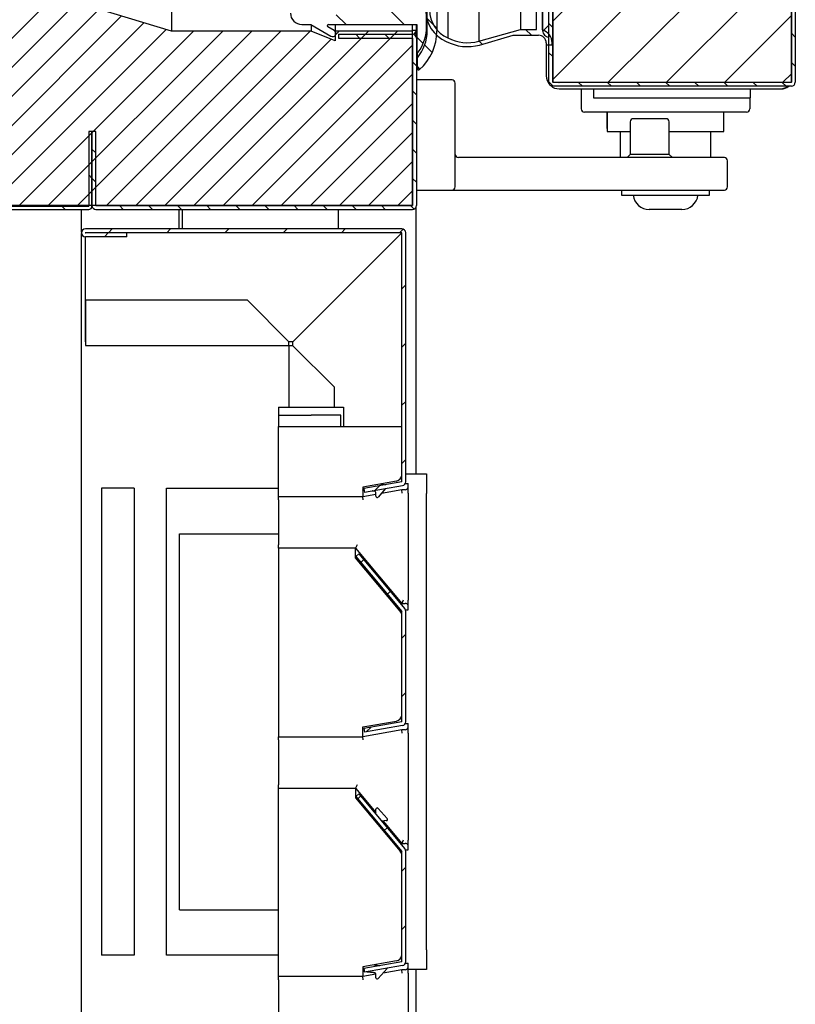
# Model space of a CAD drawing. Units: millimetres. Extents: x 0 to 4294, y -346 to 305.
# Drawn here: x 2801 to 2807, y -223 to -216 of the extents above; entities that cross this region are included whole.
import ezdxf

# ---------------------------------------------------------------- set-up
doc = ezdxf.new("R2010")
doc.units = ezdxf.units.MM
doc.layers.add('__SERINF01_OFICT', color=7, linetype='Continuous')
pattern_1 = [(135, (2470.2798, -143.7193), (-0.2245064, -0.2245064), [])]
pattern_2 = [(135, (2470.2798, -143.71931), (-0.1122532, -0.1122532), [])]
pattern_3 = [(45, (2470.2798, -143.71931), (-0.1122532, 0.1122532), [])]
pattern_4 = [(45, (2470.2798, -143.7193), (-0.2245064, 0.2245064), [])]

msp = doc.modelspace()

# ---------------------------------------------------------------- hatches: boundary and pattern name
at = {"layer": '__SERINF01_OFICT', "linetype": 'Continuous'}
h = msp.add_hatch(dxfattribs=at)
h.set_pattern_fill('LINE', scale=0.05, angle=45, style=0)
h.set_pattern_definition(pattern_3)
edge = h.paths.add_edge_path()
edge.add_arc((2774.1875, -191.2641), 0.01, 270, 360, ccw=False)
edge.add_line((2774.1875, -191.2741), (2773.7225, -191.2741))
edge.add_arc((2773.7225, -191.2641), 0.01, 180, 270, ccw=False)
edge.add_line((2773.7125, -191.2641), (2773.7125, -190.3287))
edge.add_arc((2773.7025, -190.3287), 0.01, 0, 70.37939)
edge.add_arc((2773.9577, -189.6128), 0.75, 228.76464, 250.37939, ccw=False)
edge.add_arc((2773.4568, -190.1843), 0.01, 48.76464, 180)
edge.add_line((2773.4468, -190.1843), (2773.4468, -190.4908))
edge.add_arc((2773.4368, -190.4908), 0.01, 323.15082, 360, ccw=False)
edge.add_line((2773.4448, -190.4968), (2773.4107, -190.5422))
edge.add_arc((2773.4187, -190.5482), 0.01, 143.15082, 195)
edge.add_line((2773.4091, -190.5508), (2773.4372, -190.6556))
edge.add_arc((2773.4613, -190.6491), 0.025, 195, 270)
edge.add_line((2773.4613, -190.6741), (2773.5513, -190.6741))
edge.add_arc((2773.5513, -190.6841), 0.01, 0, 90, ccw=False)
edge.add_line((2773.5613, -190.6841), (2773.5613, -190.7141))
edge.add_arc((2773.5513, -190.7141), 0.01, 270, 360, ccw=False)
edge.add_line((2773.5513, -190.7241), (2773.4613, -190.7241))
edge.add_arc((2773.4613, -190.6491), 0.075, 195, 270, ccw=False)
edge.add_line((2773.3889, -190.6685), (2773.3368, -190.4741))
edge.add_line((2773.3368, -190.4741), (2773.3868, -190.4741))
edge.add_line((2773.3868, -190.4741), (2773.3868, -190.1293))
edge.add_line((2773.3868, -190.1293), (2771.782, -190.1293))
edge.add_line((2771.782, -190.1293), (2771.782, -217.0698))
edge.add_line((2771.782, -217.0698), (2803.622, -217.0698))
edge.add_line((2803.622, -217.0698), (2803.622, -215.7248))
edge.add_line((2803.622, -215.7248), (2803.0284, -215.7248))
edge.add_line((2803.0284, -215.7248), (2803.0284, -215.7998))
edge.add_line((2803.0284, -215.7998), (2802.8418, -215.7248))
edge.add_line((2802.8418, -215.7248), (2801.7662, -215.7248))
edge.add_line((2801.7662, -215.7248), (2801.2125, -215.5582))
edge.add_line((2801.2125, -215.5582), (2801.2125, -214.6898))
edge.add_line((2801.2125, -214.6898), (2801.5625, -214.6898))
edge.add_line((2801.5625, -214.6898), (2801.5625, -214.7498))
edge.add_line((2801.5625, -214.7498), (2801.2825, -214.7498))
edge.add_line((2801.2825, -214.7498), (2801.2825, -215.5098))
edge.add_line((2801.2825, -215.5098), (2801.7656, -215.5098))
edge.add_line((2801.7656, -215.5098), (2801.7656, -214.0131))
edge.add_line((2801.7656, -214.0131), (2801.5732, -213.9245))
edge.add_line((2801.5732, -213.9245), (2801.1447, -214.0952))
edge.add_arc((2801.1336, -214.0673), 0.03, 111.72643, 291.72643, ccw=False)
edge.add_line((2801.1225, -214.0395), (2801.5344, -213.8753))
edge.add_line((2801.5344, -213.8753), (2799.9084, -213.8753))
edge.add_line((2799.9084, -213.8753), (2799.9084, -214.2003))
edge.add_arc((2799.3834, -214.2003), 0.525, 270, 360, ccw=False)
edge.add_line((2799.3834, -214.7253), (2775.1334, -214.7253))
edge.add_arc((2775.1334, -214.2003), 0.525, 180, 270, ccw=False)
edge.add_line((2774.6084, -214.2003), (2774.6084, -190.5351))
edge.add_line((2774.6084, -190.5351), (2774.6075, -190.5351))
edge.add_line((2774.6075, -190.5351), (2774.6075, -190.8924))
edge.add_arc((2774.5975, -190.8924), 0.01, 330, 360, ccw=False)
edge.add_line((2774.6062, -190.8974), (2774.537, -191.0172))
edge.add_arc((2774.5073, -191.0087), 0.0309, 135.96376, 344.03624, ccw=False)
edge.add_line((2774.4851, -190.9872), (2774.5359, -190.8991))
edge.add_arc((2774.5273, -190.8941), 0.01, 330, 450)
edge.add_line((2774.5273, -190.8841), (2773.7825, -190.8841))
edge.add_arc((2773.7825, -190.8941), 0.01, 90, 180)
edge.add_line((2773.7725, -190.8941), (2773.7725, -191.2041))
edge.add_arc((2773.7825, -191.2041), 0.01, 180, 270)
edge.add_line((2773.7825, -191.2141), (2774.1875, -191.2141))
edge.add_arc((2774.1875, -191.2241), 0.01, 0, 90, ccw=False)
edge.add_line((2774.1975, -191.2241), (2774.1975, -191.2641))
h = msp.add_hatch(dxfattribs=at)
h.set_pattern_fill('LINE', scale=0.05, angle=135, style=0)
h.set_pattern_definition(pattern_2)
edge = h.paths.add_edge_path()
edge.add_line((2804.7062, -191.8998), (2805.0257, -191.8998))
edge.add_line((2805.0257, -191.8998), (2805.0257, -191.8698))
edge.add_line((2805.0257, -191.8698), (2804.7062, -191.8698))
edge.add_arc((2804.7062, -191.8693), 0.0005, 180, 270, ccw=False)
edge.add_line((2804.7057, -191.8693), (2804.7057, -191.0798))
edge.add_arc((2804.7062, -191.0798), 0.0005, 90, 180, ccw=False)
edge.add_line((2804.7062, -191.0793), (2806.5457, -191.0793))
edge.add_arc((2806.5457, -191.0798), 0.0005, 0, 90, ccw=False)
edge.add_line((2806.5462, -191.0798), (2806.5462, -216.1198))
edge.add_arc((2806.5457, -216.1198), 0.0005, 270, 360, ccw=False)
edge.add_line((2806.5457, -216.1203), (2804.7062, -216.1203))
edge.add_arc((2804.7062, -216.1198), 0.0005, 180, 270, ccw=False)
edge.add_line((2804.7057, -216.1198), (2804.7057, -215.3303))
edge.add_arc((2804.7062, -215.3303), 0.0005, 90, 180, ccw=False)
edge.add_line((2804.7062, -215.3298), (2805.0257, -215.3298))
edge.add_line((2805.0257, -215.3298), (2805.0257, -215.2998))
edge.add_line((2805.0257, -215.2998), (2804.7062, -215.2998))
edge.add_arc((2804.7062, -215.3303), 0.0305, 90, 180)
edge.add_line((2804.6757, -215.3303), (2804.6757, -216.1198))
edge.add_arc((2804.7062, -216.1198), 0.0305, 180, 270)
edge.add_line((2804.7062, -216.1503), (2806.5457, -216.1503))
edge.add_arc((2806.5457, -216.1198), 0.0305, 270, 360)
edge.add_line((2806.5762, -216.1198), (2806.5762, -191.0798))
edge.add_arc((2806.5457, -191.0798), 0.0305, 0, 90)
edge.add_line((2806.5457, -191.0493), (2804.7062, -191.0493))
edge.add_arc((2804.7062, -191.0798), 0.0305, 90, 180)
edge.add_line((2804.6757, -191.0798), (2804.6757, -191.8693))
edge.add_arc((2804.7062, -191.8693), 0.0305, 180, 270)
h = msp.add_hatch(dxfattribs=at)
h.set_pattern_fill('LINE', scale=0.1, angle=45, style=0)
h.set_pattern_definition(pattern_4)
h.paths.add_polyline_path([(2804.7067, -191.0798), (2804.7067, -216.1198), (2806.5462, -216.1198), (2806.5462, -191.0798)])
h = msp.add_hatch(dxfattribs=at)
h.set_pattern_fill('LINE', scale=0.1, angle=135, style=0)
h.set_pattern_definition(pattern_1)
edge = h.paths.add_edge_path()
edge.add_arc((2801.8684, -213.7736), 0.01, 180, 270, ccw=False)
edge.add_line((2801.8584, -213.7736), (2801.8584, -213.7186))
edge.add_line((2801.8584, -213.7186), (2801.372, -213.7186))
edge.add_arc((2801.393, -213.8932), 0.1758, 96.84623, 144.77586)
edge.add_arc((2801.2534, -213.7946), 0.005, 144.77586, 270)
edge.add_line((2801.2534, -213.7996), (2801.7834, -213.7996))
edge.add_line((2801.7834, -213.7996), (2801.7834, -213.8849))
edge.add_arc((2801.7734, -213.8849), 0.01, 248.40405, 360, ccw=False)
edge.add_line((2801.7698, -213.8942), (2801.5968, -213.8145))
edge.add_arc((2801.5825, -213.8564), 0.0443, 71.09613, 98.74558)
edge.add_line((2801.5758, -213.8127), (2801.1325, -213.9893))
edge.add_arc((2801.1436, -214.0172), 0.03, 111.72643, 291.72643)
edge.add_line((2801.1547, -214.045), (2801.5792, -213.8759))
edge.add_arc((2801.5829, -213.8852), 0.01, 65.25739, 111.72643, ccw=False)
edge.add_line((2801.5871, -213.8761), (2801.7776, -213.9639))
edge.add_arc((2801.7734, -213.973), 0.01, 0, 65.25739, ccw=False)
edge.add_line((2801.7834, -213.973), (2801.7834, -215.3522))
edge.add_arc((2801.8709, -215.3522), 0.0875, 180, 270)
edge.add_line((2801.8709, -215.4397), (2802.3459, -215.4397))
edge.add_arc((2802.3459, -215.3522), 0.0875, 270, 360)
edge.add_line((2802.4334, -215.3522), (2802.4334, -214.9843))
edge.add_line((2802.4334, -214.9843), (2802.6732, -214.9843))
edge.add_arc((2802.6732, -214.9943), 0.01, 0, 90, ccw=False)
edge.add_line((2802.6832, -214.9943), (2802.6832, -215.5871))
edge.add_arc((2802.7707, -215.5871), 0.0875, 180, 270)
edge.add_line((2802.7707, -215.6746), (2802.8397, -215.6746))
edge.add_line((2802.8397, -215.6746), (2802.9959, -215.7648))
edge.add_arc((2803.0084, -215.7432), 0.025, 240, 420)
edge.add_line((2803.0209, -215.7215), (2802.972, -215.6933))
edge.add_arc((2802.977, -215.6846), 0.01, 90, 240, ccw=False)
edge.add_line((2802.977, -215.6746), (2803.6584, -215.6746))
edge.add_line((2803.6584, -215.6746), (2803.6584, -215.8855))
edge.add_arc((2803.6634, -215.8855), 0.005, 180, 323.70405)
edge.add_arc((2803.3934, -215.6872), 0.34, 323.70405, 360)
edge.add_line((2803.7334, -215.6872), (2803.7334, -215.5748))
edge.add_line((2803.7334, -215.5748), (2803.69, -215.5496))
edge.add_line((2803.69, -215.5496), (2803.6684, -215.5496))
edge.add_arc((2803.6684, -215.5596), 0.01, 90, 180)
edge.add_line((2803.6584, -215.5596), (2803.6584, -215.5996))
edge.add_line((2803.6584, -215.5996), (2803.5184, -215.5996))
edge.add_arc((2803.5184, -215.5896), 0.01, 180, 270, ccw=False)
edge.add_line((2803.5084, -215.5896), (2803.5084, -215.1696))
edge.add_arc((2803.5184, -215.1696), 0.01, 90, 180, ccw=False)
edge.add_line((2803.5184, -215.1596), (2803.6984, -215.1596))
edge.add_arc((2803.6984, -215.1496), 0.01, 270, 360)
edge.add_line((2803.7084, -215.1496), (2803.7084, -215.1096))
edge.add_line((2803.7084, -215.1096), (2803.6787, -215.0846))
edge.add_line((2803.6787, -215.0846), (2803.6584, -215.0846))
edge.add_line((2803.6584, -215.0846), (2803.6584, -215.1096))
edge.add_line((2803.6584, -215.1096), (2803.5184, -215.1096))
edge.add_arc((2803.5184, -215.0996), 0.01, 180, 270, ccw=False)
edge.add_line((2803.5084, -215.0996), (2803.5084, -214.9196))
edge.add_arc((2803.5184, -214.9196), 0.01, 90, 180, ccw=False)
edge.add_line((2803.5184, -214.9096), (2803.6584, -214.9096))
edge.add_line((2803.6584, -214.9096), (2803.6584, -214.9346))
edge.add_line((2803.6584, -214.9346), (2803.6787, -214.9346))
edge.add_line((2803.6787, -214.9346), (2803.7084, -214.9096))
edge.add_line((2803.7084, -214.9096), (2803.7084, -214.8696))
edge.add_arc((2803.6984, -214.8696), 0.01, 0, 90)
edge.add_line((2803.6984, -214.8596), (2803.5184, -214.8596))
edge.add_arc((2803.5184, -214.8496), 0.01, 180, 270, ccw=False)
edge.add_line((2803.5084, -214.8496), (2803.5084, -213.7936))
edge.add_line((2803.5084, -213.7936), (2803.6584, -213.7936))
edge.add_line((2803.6584, -213.7936), (2803.6584, -213.8336))
edge.add_arc((2803.6684, -213.8336), 0.01, 180, 270)
edge.add_line((2803.6684, -213.8436), (2803.6901, -213.8436))
edge.add_line((2803.6901, -213.8436), (2803.7334, -213.8186))
edge.add_line((2803.7334, -213.8186), (2803.7334, -213.7286))
edge.add_arc((2803.7234, -213.7286), 0.01, 0, 90)
edge.add_line((2803.7234, -213.7186), (2803.4334, -213.7186))
edge.add_line((2803.4334, -213.7186), (2803.4334, -213.7736))
edge.add_arc((2803.4234, -213.7736), 0.01, 270, 360, ccw=False)
edge.add_line((2803.4234, -213.7836), (2803.3434, -213.7836))
edge.add_arc((2803.3434, -213.7936), 0.01, 90, 180)
edge.add_line((2803.3334, -213.7936), (2803.3334, -213.8486))
edge.add_arc((2803.3434, -213.8486), 0.01, 180, 270)
edge.add_line((2803.3434, -213.8586), (2803.4234, -213.8586))
edge.add_arc((2803.4234, -213.8686), 0.01, 0, 90, ccw=False)
edge.add_line((2803.4334, -213.8686), (2803.4334, -214.0646))
edge.add_arc((2803.4234, -214.0646), 0.01, 270, 360, ccw=False)
edge.add_line((2803.4234, -214.0746), (2802.4434, -214.0746))
edge.add_arc((2802.4434, -214.1596), 0.085, 90, 180)
edge.add_line((2802.3584, -214.1596), (2802.3584, -214.5297))
edge.add_arc((2802.3484, -214.5297), 0.01, 270, 360, ccw=False)
edge.add_line((2802.3484, -214.5397), (2801.8684, -214.5397))
edge.add_arc((2801.8684, -214.5297), 0.01, 180, 270, ccw=False)
edge.add_line((2801.8584, -214.5297), (2801.8584, -213.8686))
edge.add_arc((2801.8684, -213.8686), 0.01, 90, 180, ccw=False)
edge.add_line((2801.8684, -213.8586), (2801.9484, -213.8586))
edge.add_arc((2801.9484, -213.8486), 0.01, 270, 360)
edge.add_line((2801.9584, -213.8486), (2801.9584, -213.7936))
edge.add_arc((2801.9484, -213.7936), 0.01, 0, 90)
edge.add_line((2801.9484, -213.7836), (2801.8684, -213.7836))
edge = h.paths.add_edge_path()
edge.add_arc((2803.4234, -215.5896), 0.01, 270, 360)
edge.add_line((2803.4334, -215.5896), (2803.4334, -214.1596))
edge.add_arc((2803.4234, -214.1596), 0.01, 0, 90)
edge.add_line((2803.4234, -214.1496), (2802.7682, -214.1496))
edge.add_arc((2802.7682, -214.1596), 0.01, 90, 180)
edge.add_line((2802.7582, -214.1596), (2802.7582, -215.5896))
edge.add_arc((2802.7682, -215.5896), 0.01, 180, 270)
edge.add_line((2802.7682, -215.5996), (2803.4234, -215.5996))
edge = h.paths.add_edge_path()
edge.add_arc((2801.8684, -214.6247), 0.01, 90, 180)
edge.add_line((2801.8584, -214.6247), (2801.8584, -215.3547))
edge.add_arc((2801.8684, -215.3547), 0.01, 180, 270)
edge.add_line((2801.8684, -215.3647), (2802.3484, -215.3647))
edge.add_arc((2802.3484, -215.3547), 0.01, 270, 360)
edge.add_line((2802.3584, -215.3547), (2802.3584, -214.6247))
edge.add_arc((2802.3484, -214.6247), 0.01, 0, 90)
edge.add_line((2802.3484, -214.6147), (2801.8684, -214.6147))
edge = h.paths.add_edge_path()
edge.add_arc((2802.4434, -214.1596), 0.01, 90, 180)
edge.add_line((2802.4334, -214.1596), (2802.4334, -214.5297))
edge.add_arc((2802.3484, -214.5297), 0.085, 314.90087, 360, ccw=False)
edge.add_line((2802.4084, -214.59), (2802.4084, -214.8993))
edge.add_arc((2802.4184, -214.8993), 0.01, 180, 270)
edge.add_line((2802.4184, -214.9093), (2802.6982, -214.9093))
edge.add_arc((2802.6982, -214.8993), 0.01, 270, 360)
edge.add_line((2802.7082, -214.8993), (2802.7082, -214.1596))
edge.add_arc((2802.6982, -214.1596), 0.01, 0, 90)
edge.add_line((2802.6982, -214.1496), (2802.4434, -214.1496))
h = msp.add_hatch(dxfattribs=at)
h.set_pattern_fill('LINE', scale=0.05, angle=135, style=0)
h.set_pattern_definition(pattern_2)
edge = h.paths.add_edge_path()
edge.add_arc((2803.6725, -216.0147), 0.01, 180, 311.81031)
edge.add_arc((2803.4125, -215.724), 0.4, 311.81031, 360)
edge.add_line((2803.8125, -215.724), (2803.8125, -213.7297))
edge.add_line((2803.8125, -213.7297), (2803.7375, -213.7297))
edge.add_line((2803.7375, -213.7297), (2803.7375, -213.8447))
edge.add_arc((2803.7275, -213.8447), 0.01, 270, 360, ccw=False)
edge.add_line((2803.7275, -213.8547), (2803.6741, -213.8547))
edge.add_arc((2803.6741, -213.8447), 0.01, 210, 270, ccw=False)
edge.add_line((2803.6654, -213.8497), (2803.647, -213.8178))
edge.add_arc((2803.6383, -213.8228), 0.01, 30, 120)
edge.add_line((2803.6333, -213.8142), (2803.54, -213.868))
edge.add_arc((2803.5525, -213.8897), 0.025, 120, 270)
edge.add_line((2803.5525, -213.9147), (2803.7125, -213.9147))
edge.add_line((2803.7125, -213.9147), (2803.7125, -215.4955))
edge.add_line((2803.7125, -215.4955), (2803.5525, -215.4955))
edge.add_arc((2803.5525, -215.5205), 0.025, 90, 240)
edge.add_line((2803.54, -215.5421), (2803.6333, -215.596))
edge.add_arc((2803.6383, -215.5874), 0.01, 240, 330)
edge.add_line((2803.647, -215.5924), (2803.6654, -215.5605))
edge.add_arc((2803.6741, -215.5655), 0.01, 90, 150, ccw=False)
edge.add_line((2803.6741, -215.5555), (2803.7275, -215.5555))
edge.add_arc((2803.7275, -215.5655), 0.01, 0, 90, ccw=False)
edge.add_line((2803.7375, -215.5655), (2803.7375, -215.724))
edge.add_arc((2803.4127, -215.724), 0.3248, 320.27209, 360, ccw=False)
edge.add_line((2803.6625, -215.9316), (2803.6625, -216.0147))
h = msp.add_hatch(dxfattribs=at)
h.set_pattern_fill('LINE', scale=0.1, angle=135, style=0)
h.set_pattern_definition(pattern_1)
edge = h.paths.add_edge_path()
edge.add_arc((2803.9897, -214.5624), 0.264, 113.50861, 180)
edge.add_line((2803.7257, -214.5624), (2803.7257, -215.5624))
edge.add_arc((2803.9897, -215.5624), 0.264, 180, 246.49139)
edge.add_arc((2804.05, -215.4842), 0.3606, 242.64819, 284.7049)
edge.add_line((2804.1416, -215.833), (2804.4007, -215.7566))
edge.add_line((2804.4007, -215.7566), (2804.5957, -215.7566))
edge.add_arc((2804.5957, -215.8166), 0.06, 0, 90, ccw=False)
edge.add_line((2804.6557, -215.8166), (2804.6557, -215.8316))
edge.add_line((2804.6557, -215.8316), (2804.7007, -215.8316))
edge.add_line((2804.7007, -215.8316), (2804.7007, -215.8166))
edge.add_arc((2804.5957, -215.8166), 0.105, 359.99921, 433.39845)
edge.add_line((2804.6257, -215.716), (2804.6257, -215.1499))
edge.add_line((2804.6257, -215.1499), (2804.7407, -215.1499))
edge.add_line((2804.7407, -215.1499), (2804.7464, -215.1762))
edge.add_arc((2804.7757, -215.1699), 0.03, 192.16397, 332.41924)
edge.add_line((2804.8023, -215.1838), (2804.8657, -215.0624))
edge.add_line((2804.8657, -215.0624), (2804.8023, -214.941))
edge.add_arc((2804.7757, -214.9549), 0.03, 27.58076, 167.83603)
edge.add_line((2804.7464, -214.9486), (2804.7407, -214.9749))
edge.add_line((2804.7407, -214.9749), (2804.6257, -214.9749))
edge.add_line((2804.6257, -214.9749), (2804.6257, -214.3681))
edge.add_line((2804.6257, -214.3681), (2804.4007, -214.3681))
edge.add_line((2804.4007, -214.3681), (2804.1416, -214.2918))
edge.add_arc((2804.05, -214.6406), 0.3606, 75.2951, 117.35181)
h.paths.add_polyline_path([(2803.9557, -215.3624), (2803.9557, -214.7624), (2803.7557, -214.7624), (2803.7557, -215.3624)])
edge = h.paths.add_edge_path()
edge.add_line((2804.5807, -215.7116), (2804.5807, -215.1499))
edge.add_line((2804.5807, -215.1499), (2804.4057, -215.1988))
edge.add_line((2804.4057, -215.1988), (2804.3528, -215.3831))
edge.add_arc((2804.2807, -215.3624), 0.075, 196.01691, 343.98309, ccw=False)
edge.add_line((2804.2086, -215.3831), (2804.1557, -215.1988))
edge.add_line((2804.1557, -215.1988), (2803.9807, -215.1499))
edge.add_line((2803.9807, -215.1499), (2803.9807, -215.3874))
edge.add_line((2803.9807, -215.3874), (2803.7557, -215.3874))
edge.add_line((2803.7557, -215.3874), (2803.7557, -215.5624))
edge.add_arc((2803.9897, -215.5624), 0.234, 180, 246.49139)
edge.add_arc((2804.0501, -215.4833), 0.3314, 242.36196, 284.87306)
edge.add_line((2804.1351, -215.8037), (2804.4578, -215.7116))
edge.add_line((2804.4578, -215.7116), (2804.5807, -215.7116))
edge = h.paths.add_edge_path()
edge.add_line((2804.5807, -214.9749), (2804.5807, -214.4131))
edge.add_line((2804.5807, -214.4131), (2804.4578, -214.4131))
edge.add_line((2804.4578, -214.4131), (2804.1344, -214.3209))
edge.add_arc((2804.05, -214.6414), 0.3314, 75.25076, 117.67452)
edge.add_arc((2803.9897, -214.5624), 0.234, 113.57433, 180)
edge.add_line((2803.7557, -214.5624), (2803.7557, -214.7374))
edge.add_line((2803.7557, -214.7374), (2803.9807, -214.7374))
edge.add_line((2803.9807, -214.7374), (2803.9807, -214.9749))
edge.add_line((2803.9807, -214.9749), (2804.1557, -214.926))
edge.add_line((2804.1557, -214.926), (2804.2086, -214.7417))
edge.add_arc((2804.2807, -214.7624), 0.075, 16.01691, 163.98309, ccw=False)
edge.add_line((2804.3528, -214.7417), (2804.4057, -214.926))
edge.add_line((2804.4057, -214.926), (2804.5807, -214.9749))
edge = h.paths.add_edge_path()
edge.add_line((2804.3857, -214.9471), (2804.3287, -214.7486))
edge.add_arc((2804.2807, -214.7624), 0.05, 16.01691, 163.98309)
edge.add_line((2804.2326, -214.7486), (2804.176, -214.9459))
edge.add_line((2804.176, -214.9459), (2803.9807, -215.0005))
edge.add_line((2803.9807, -215.0005), (2803.9807, -215.1243))
edge.add_line((2803.9807, -215.1243), (2804.1756, -215.1776))
edge.add_line((2804.1756, -215.1776), (2804.2326, -215.3762))
edge.add_arc((2804.2807, -215.3624), 0.05, 196.01691, 343.98309)
edge.add_line((2804.3287, -215.3762), (2804.3857, -215.1776))
edge.add_line((2804.3857, -215.1776), (2804.5807, -215.1243))
edge.add_line((2804.5807, -215.1243), (2804.5807, -215.0005))
edge.add_line((2804.5807, -215.0005), (2804.3857, -214.9471))
h.paths.add_polyline_path([(2804.6257, -215.1149), (2804.7988, -215.1149), (2804.8262, -215.0624), (2804.7988, -215.0099), (2804.6257, -215.0099)])
h = msp.add_hatch(dxfattribs=at)
h.set_pattern_fill('LINE', scale=0.05, angle=45, style=0)
h.set_pattern_definition(pattern_3)
edge = h.paths.add_edge_path()
edge.add_line((2804.6757, -215.7747), (2804.6757, -215.2997))
edge.add_line((2804.6757, -215.2997), (2805.0394, -215.2997))
edge.add_line((2805.0394, -215.2997), (2805.0394, -215.3317))
edge.add_arc((2805.0523, -215.3059), 0.0289, 243.44242, 398.41356)
edge.add_arc((2805.0102, -215.4157), 0.1432, 63.15543, 83.80602)
edge.add_line((2805.0257, -215.2734), (2805.0257, -214.7997))
edge.add_line((2805.0257, -214.7997), (2804.8007, -214.7997))
edge.add_line((2804.8007, -214.7997), (2804.8007, -214.3622))
edge.add_line((2804.8007, -214.3622), (2805.1632, -214.3622))
edge.add_line((2805.1632, -214.3622), (2805.1632, -214.5747))
edge.add_line((2805.1632, -214.5747), (2805.2257, -214.5747))
edge.add_line((2805.2257, -214.5747), (2805.2257, -214.2997))
edge.add_line((2805.2257, -214.2997), (2804.7382, -214.2997))
edge.add_line((2804.7382, -214.2997), (2804.7382, -214.7997))
edge.add_line((2804.7382, -214.7997), (2804.6757, -214.7997))
edge.add_line((2804.6757, -214.7997), (2804.6757, -214.4997))
edge.add_line((2804.6757, -214.4997), (2804.6257, -214.4997))
edge.add_line((2804.6257, -214.4997), (2804.6257, -214.8966))
edge.add_arc((2804.6889, -214.8872), 0.0639, 188.41729, 258.04161)
edge.add_line((2804.6757, -214.9497), (2804.6757, -214.8747))
edge.add_line((2804.6757, -214.8747), (2804.9507, -214.8747))
edge.add_line((2804.9507, -214.8747), (2804.9507, -215.2247))
edge.add_line((2804.9507, -215.2247), (2804.6757, -215.2247))
edge.add_line((2804.6757, -215.2247), (2804.6757, -215.1747))
edge.add_arc((2804.6889, -215.2373), 0.0639, 101.95839, 171.58271)
edge.add_line((2804.6257, -215.2279), (2804.6257, -215.7216))
edge.add_arc((2804.6889, -215.7122), 0.0639, 188.41729, 258.04161)
h = msp.add_hatch(dxfattribs=at)
h.set_pattern_fill('LINE', scale=0.05, angle=135, style=0)
h.set_pattern_definition(pattern_2)
edge = h.paths.add_edge_path()
edge.add_line((2803.6235, -215.7498), (2803.054, -215.7498))
edge.add_line((2803.054, -215.7498), (2803.054, -215.7798))
edge.add_line((2803.054, -215.7798), (2803.6235, -215.7798))
edge.add_arc((2803.6235, -215.7803), 0.0005, 0, 90, ccw=False)
edge.add_line((2803.624, -215.7803), (2803.624, -217.0698))
edge.add_arc((2803.6235, -217.0698), 0.0005, 270, 360, ccw=False)
edge.add_line((2803.6235, -217.0703), (2801.1835, -217.0703))
edge.add_arc((2801.1835, -217.0698), 0.0005, 180, 270, ccw=False)
edge.add_line((2801.183, -217.0698), (2801.183, -216.5003))
edge.add_line((2801.183, -216.5003), (2801.153, -216.5003))
edge.add_line((2801.153, -216.5003), (2801.153, -217.0698))
edge.add_arc((2801.1835, -217.0698), 0.0305, 180, 270)
edge.add_line((2801.1835, -217.1003), (2803.6235, -217.1003))
edge.add_arc((2803.6235, -217.0698), 0.0305, 270, 360)
edge.add_line((2803.654, -217.0698), (2803.654, -215.7803))
edge.add_arc((2803.6235, -215.7803), 0.0305, 0, 90)
h = msp.add_hatch(dxfattribs=at)
h.set_pattern_fill('LINE', scale=0.1, angle=135, style=0)
h.set_pattern_definition(pattern_1)
edge = h.paths.add_edge_path()
edge.add_line((2801.153, -217.0748), (2801.153, -216.5003))
edge.add_line((2801.153, -216.5003), (2801.128, -216.5003))
edge.add_line((2801.128, -216.5003), (2801.128, -217.0748))
edge.add_arc((2801.1275, -217.0748), 0.0005, 270, 360, ccw=False)
edge.add_line((2801.1275, -217.0753), (2773.7775, -217.0753))
edge.add_arc((2773.7775, -217.0748), 0.0005, 180, 270, ccw=False)
edge.add_line((2773.777, -217.0748), (2773.777, -216.5003))
edge.add_line((2773.777, -216.5003), (2773.752, -216.5003))
edge.add_line((2773.752, -216.5003), (2773.752, -217.0748))
edge.add_arc((2773.7775, -217.0748), 0.0255, 180, 270)
edge.add_line((2773.7775, -217.1003), (2801.1275, -217.1003))
edge.add_arc((2801.1275, -217.0748), 0.0255, 270, 360)
h = msp.add_hatch(dxfattribs=at)
h.set_pattern_fill('LINE', scale=0.1, angle=45, style=0)
h.set_pattern_definition(pattern_4)
edge = h.paths.add_edge_path()
edge.add_line((2803.5415, -217.2498), (2801.102, -217.2498))
edge.add_arc((2801.102, -217.2803), 0.0305, 90, 269.99)
edge.add_line((2801.102, -217.3108), (2801.422, -217.3109))
edge.add_line((2801.422, -217.3109), (2801.422, -217.2809))
edge.add_line((2801.422, -217.2809), (2801.102, -217.2808))
edge.add_arc((2801.102, -217.2803), 0.0005, 90, 270, ccw=False)
edge.add_line((2801.102, -217.2798), (2803.5415, -217.2798))
edge.add_arc((2803.5415, -217.2803), 0.0005, 0, 90, ccw=False)
edge.add_line((2803.542, -217.2803), (2803.542, -219.1998))
edge.add_arc((2803.5415, -219.1998), 0.0005, 280, 360, ccw=False)
edge.add_line((2803.5416, -219.2003), (2803.25, -219.2517))
edge.add_line((2803.25, -219.2517), (2803.2552, -219.2813))
edge.add_line((2803.2552, -219.2813), (2803.5468, -219.2299))
edge.add_arc((2803.5415, -219.1998), 0.0305, 280, 360)
edge.add_line((2803.572, -219.1998), (2803.572, -217.2803))
edge.add_arc((2803.5415, -217.2803), 0.0305, 0, 90)
h = msp.add_hatch(dxfattribs=at)
h.set_pattern_fill('LINE', scale=0.1, angle=45, style=0)
h.set_pattern_definition(pattern_4)
edge = h.paths.add_edge_path()
edge.add_line((2803.572, -221.0498), (2803.572, -220.1998))
edge.add_arc((2803.5415, -220.1998), 0.0305, 0, 40)
edge.add_line((2803.5649, -220.1802), (2803.2093, -219.7565))
edge.add_line((2803.2093, -219.7565), (2803.1863, -219.7758))
edge.add_line((2803.1863, -219.7758), (2803.5419, -220.1995))
edge.add_arc((2803.5415, -220.1998), 0.0005, 0, 40, ccw=False)
edge.add_line((2803.542, -220.1998), (2803.542, -221.0498))
edge.add_arc((2803.5415, -221.0498), 0.0005, 280, 360, ccw=False)
edge.add_line((2803.5416, -221.0503), (2803.25, -221.1017))
edge.add_line((2803.25, -221.1017), (2803.2552, -221.1313))
edge.add_line((2803.2552, -221.1313), (2803.5468, -221.0799))
edge.add_arc((2803.5415, -221.0498), 0.0305, 280, 360)
h = msp.add_hatch(dxfattribs=at)
h.set_pattern_fill('LINE', scale=0.1, angle=45, style=0)
h.set_pattern_definition(pattern_4)
edge = h.paths.add_edge_path()
edge.add_line((2803.572, -222.8998), (2803.572, -222.0498))
edge.add_arc((2803.5415, -222.0498), 0.0305, 0, 40)
edge.add_line((2803.5649, -222.0302), (2803.2093, -221.6065))
edge.add_line((2803.2093, -221.6065), (2803.1863, -221.6258))
edge.add_line((2803.1863, -221.6258), (2803.5419, -222.0495))
edge.add_arc((2803.5415, -222.0498), 0.0005, 0, 40, ccw=False)
edge.add_line((2803.542, -222.0498), (2803.542, -222.8998))
edge.add_arc((2803.5415, -222.8998), 0.0005, 280, 360, ccw=False)
edge.add_line((2803.5416, -222.9003), (2803.25, -222.9517))
edge.add_line((2803.25, -222.9517), (2803.2552, -222.9813))
edge.add_line((2803.2552, -222.9813), (2803.5468, -222.9299))
edge.add_arc((2803.5415, -222.8998), 0.0305, 280, 360)

# ---------------------------------------------------------------- linework, layer by layer
at = {"layer": '__SERINF01_OFICT', "color": 7, "linetype": 'Continuous'}
for p, q in [((2804.7067, -191.0798), (2804.7067, -216.1198)), ((2806.5462, -191.0798), (2806.5462, -216.1198)), ((2806.5462, -216.1198), (2806.5462, -191.0798)), ((2806.5762, -191.0798), (2806.5762, -216.1198)), ((2803.8125, -213.7297), (2803.8125, -215.724)), ((2801.7662, -213.9587), (2801.7662, -215.7248)), ((2804.1351, -215.193), (2804.1351, -215.8037)), ((2804.4578, -215.1842), (2804.4578, -215.7116)), ((2804.5807, -215.7116), (2804.5807, -215.1499)), ((2804.6257, -215.716), (2804.6257, -215.1499)), ((2804.6257, -215.2279), (2804.6257, -215.7216)), ((2804.6757, -215.7747), (2804.6757, -215.2997)), ((2804.6757, -216.1198), (2804.6757, -215.3303)), ((2804.7057, -216.1198), (2804.7057, -215.3303)), ((2803.8963, -215.3874), (2803.8963, -215.7769)), ((2801.7662, -215.7248), (2801.2125, -215.5582)), ((2803.7334, -215.6872), (2803.7334, -215.5748)), ((2803.7375, -215.724), (2803.7375, -215.5655)), ((2802.8418, -215.7248), (2801.7662, -215.7248)), ((2802.7707, -215.6746), (2802.8397, -215.6746)), ((2802.8397, -215.6746), (2802.9959, -215.7648)), ((2802.8418, -215.6759), (2802.8418, -215.7248)), ((2803.0284, -215.7998), (2802.8418, -215.7248)), ((2803.0209, -215.7215), (2802.972, -215.6933)), ((2802.977, -215.6746), (2803.6584, -215.6746)), ((2803.0284, -215.6746), (2803.0284, -215.7248)), ((2803.622, -215.7248), (2803.0284, -215.7248)), ((2803.0284, -215.7248), (2803.0284, -215.7998)), ((2803.622, -215.6746), (2803.622, -215.7248)), ((2803.6525, -215.7193), (2803.622, -215.7193)), ((2803.622, -215.7248), (2803.622, -217.0698)), ((2803.6525, -215.6746), (2803.6525, -215.7193)), ((2803.6525, -215.7709), (2803.6525, -215.7193)), ((2803.6584, -215.6746), (2803.6584, -215.8855)), ((2804.1351, -215.8037), (2804.4578, -215.7116)), ((2804.4578, -215.7116), (2804.5807, -215.7116)), ((2803.054, -215.7498), (2803.6235, -215.7498)), ((2803.054, -215.7498), (2803.054, -215.7798)), ((2803.054, -215.7798), (2803.6235, -215.7798)), ((2803.622, -215.7803), (2803.6235, -215.7803)), ((2803.624, -215.7803), (2803.6235, -215.7803)), ((2803.624, -215.7803), (2803.624, -217.0698)), ((2803.654, -215.7803), (2803.654, -217.0698)), ((2804.1416, -215.833), (2804.4007, -215.7566)), ((2804.4007, -215.7566), (2804.5957, -215.7566)), ((2804.6557, -215.8166), (2804.6557, -215.8316)), ((2804.7007, -215.8316), (2804.7007, -215.8166)), ((2803.624, -215.9003), (2803.622, -215.9003)), ((2803.6625, -215.9316), (2803.6625, -215.8904)), ((2804.6557, -215.8316), (2804.6557, -216.0703)), ((2804.6557, -215.8316), (2804.7007, -215.8316)), ((2803.6625, -216.0147), (2803.6625, -215.9316)), ((2803.929, -216.1003), (2803.654, -216.1003)), ((2803.954, -216.3503), (2803.954, -216.1253)), ((2806.5457, -216.1203), (2804.7062, -216.1203)), ((2804.7067, -216.1198), (2806.5462, -216.1198)), ((2805.0057, -216.1198), (2805.0057, -216.1203)), ((2806.5457, -216.1503), (2804.7062, -216.1503)), ((2804.7557, -216.1703), (2806.4557, -216.1703)), ((2804.9257, -216.1703), (2804.9257, -216.3253)), ((2805.0207, -216.1703), (2805.0207, -216.2403)), ((2806.2307, -216.2403), (2806.2307, -216.1703)), ((2805.0207, -216.2403), (2806.2307, -216.2403)), ((2806.2257, -216.2403), (2806.2257, -216.3253)), ((2803.954, -216.7003), (2803.954, -216.3503)), ((2805.0007, -216.3503), (2804.9507, -216.3503)), ((2806.1507, -216.3503), (2805.0007, -216.3503)), ((2805.1257, -216.4753), (2805.1257, -216.3503)), ((2805.1257, -216.3503), (2805.1257, -216.5003)), ((2806.0257, -216.4753), (2806.0257, -216.3503)), ((2806.0257, -216.5003), (2806.0257, -216.3503)), ((2806.2007, -216.3503), (2806.1507, -216.3503)), ((2805.304, -216.4253), (2805.304, -216.6753)), ((2805.579, -216.4003), (2805.329, -216.4003)), ((2805.604, -216.6753), (2805.604, -216.4253)), ((2801.153, -216.5003), (2801.128, -216.5003)), ((2801.128, -216.5003), (2801.128, -217.0748)), ((2801.153, -216.5003), (2801.153, -217.0748)), ((2801.153, -217.0698), (2801.153, -216.5003)), ((2801.183, -216.5003), (2801.153, -216.5003)), ((2801.183, -217.0698), (2801.183, -216.5003)), ((2805.1257, -216.5003), (2805.304, -216.5003)), ((2805.2257, -216.5003), (2805.2257, -216.7003)), ((2805.604, -216.5003), (2806.0257, -216.5003)), ((2805.9257, -216.7003), (2805.9257, -216.5003)), ((2803.954, -216.9253), (2803.954, -216.7003)), ((2804.354, -216.7003), (2803.979, -216.7003)), ((2805.454, -216.7003), (2804.354, -216.7003)), ((2805.304, -216.6753), (2805.279, -216.7003)), ((2805.604, -216.6753), (2805.304, -216.6753)), ((2806.029, -216.7003), (2805.454, -216.7003)), ((2805.629, -216.7003), (2805.604, -216.6753)), ((2806.054, -216.9253), (2806.054, -216.7253)), ((2803.624, -216.9003), (2803.622, -216.9003)), ((2803.654, -216.9503), (2803.929, -216.9503)), ((2803.929, -216.9503), (2804.354, -216.9503)), ((2804.354, -216.9503), (2805.454, -216.9503)), ((2805.2357, -216.9503), (2805.2357, -216.9903)), ((2805.454, -216.9503), (2806.029, -216.9503)), ((2805.9157, -216.9903), (2805.9157, -216.9503)), ((2805.2357, -216.9903), (2805.9157, -216.9903)), ((2803.622, -217.0698), (2771.782, -217.0698)), ((2773.7775, -217.0753), (2801.1275, -217.0753)), ((2773.7775, -217.1003), (2801.1275, -217.1003)), ((2801.072, -217.2748), (2801.072, -217.1003)), ((2801.1275, -217.0698), (2801.1275, -217.0748)), ((2801.1275, -217.0753), (2801.1275, -217.0748)), ((2801.1835, -217.0703), (2803.6235, -217.0703)), ((2801.1835, -217.1003), (2803.6235, -217.1003)), ((2801.8215, -217.0698), (2801.8215, -217.0703)), ((2801.8215, -217.1003), (2801.8215, -217.2493)), ((2801.8515, -217.0703), (2801.8515, -217.0698)), ((2801.8515, -217.2493), (2801.8515, -217.1003)), ((2803.0525, -217.0703), (2803.0525, -217.0698)), ((2803.0525, -217.2498), (2803.0525, -217.1003)), ((2803.6235, -217.0698), (2803.622, -217.0698)), ((2803.6235, -217.0698), (2803.624, -217.0698)), ((2803.6525, -219.1398), (2803.6525, -217.0793)), ((2805.7016, -217.1003), (2805.4498, -217.1003)), ((2803.5415, -217.2498), (2801.102, -217.2498)), ((2801.072, -230.5298), (2801.072, -217.2858)), ((2801.102, -217.2798), (2801.102, -217.2803)), ((2803.5415, -217.2798), (2801.102, -217.2798)), ((2801.102, -217.2808), (2801.102, -217.2803)), ((2801.422, -217.2809), (2801.102, -217.2808)), ((2801.102, -218.1198), (2801.102, -217.3108)), ((2801.422, -217.3109), (2801.102, -217.3108)), ((2801.422, -217.3109), (2801.422, -217.2809)), ((2803.5411, -217.2803), (2802.7016, -218.1198)), ((2802.702, -218.1202), (2803.5415, -217.2807)), ((2803.5415, -217.28), (2803.5415, -217.2798)), ((2803.542, -217.2803), (2803.5418, -217.2803)), ((2803.542, -219.1998), (2803.542, -217.2803)), ((2803.572, -219.1998), (2803.572, -217.2803)), ((2803.0525, -217.7697), (2803.0525, -217.7689)), ((2801.1025, -217.7998), (2801.1025, -217.7998)), ((2802.3511, -217.7998), (2801.1025, -217.7998)), ((2801.1025, -217.7998), (2801.1025, -218.1198)), ((2802.3511, -217.7998), (2801.1025, -217.7998)), ((2802.3511, -217.7998), (2802.3511, -217.7998)), ((2802.6711, -218.1198), (2802.3511, -217.7998)), ((2802.6711, -218.1198), (2802.3511, -217.7998)), ((2801.1025, -218.1198), (2801.102, -218.1198)), ((2801.1025, -218.1198), (2801.1025, -218.1503)), ((2801.1025, -218.1503), (2802.6711, -218.1503)), ((2802.7016, -218.1198), (2802.6711, -218.1198)), ((2802.6711, -218.1198), (2802.6711, -218.1198)), ((2802.6711, -218.1503), (2802.6711, -218.1198)), ((2802.702, -218.1507), (2802.6715, -218.1507)), ((2802.6715, -218.1507), (2802.6715, -218.6248)), ((2802.702, -218.1507), (2802.702, -218.1202)), ((2802.702, -218.1507), (2802.702, -218.1507)), ((2803.022, -218.4707), (2802.702, -218.1507)), ((2803.022, -218.4707), (2802.702, -218.1507)), ((2803.022, -218.4707), (2803.022, -218.4707)), ((2803.022, -218.6248), (2803.022, -218.4707)), ((2803.022, -218.6248), (2803.022, -218.4707)), ((2802.592, -218.6248), (2802.592, -218.6873)), ((2802.592, -218.6248), (2802.842, -218.6248)), ((2802.842, -218.6248), (2803.092, -218.6248)), ((2803.092, -218.6248), (2803.092, -218.7748)), ((2802.592, -218.6873), (2802.592, -218.7748)), ((2802.592, -218.6873), (2802.842, -218.6873)), ((2803.0711, -218.6873), (2802.842, -218.6873)), ((2803.0711, -218.7748), (2803.0711, -218.6873)), ((2802.592, -218.7748), (2803.542, -218.7748)), ((2802.592, -219.3153), (2802.592, -218.7748)), ((2803.572, -219.1398), (2803.732, -219.1398)), ((2803.732, -219.1398), (2803.732, -219.2898)), ((2803.5007, -219.1946), (2803.2416, -219.2403)), ((2803.2416, -219.2403), (2803.2416, -219.3153)), ((2803.5416, -219.2003), (2803.25, -219.2517)), ((2803.5468, -219.2299), (2803.2552, -219.2813)), ((2803.5693, -219.2123), (2803.592, -219.2123)), ((2803.592, -219.2373), (2803.592, -219.2123)), ((2803.592, -219.2873), (2803.592, -219.2373)), ((2801.477, -219.2498), (2801.227, -219.2498)), ((2801.227, -219.2498), (2801.227, -219.2898)), ((2801.227, -219.2898), (2801.227, -222.8098)), ((2801.477, -219.2498), (2801.477, -219.2898)), ((2801.477, -219.2898), (2801.477, -222.8098)), ((2801.727, -219.2498), (2802.592, -219.2498)), ((2801.727, -219.2898), (2801.727, -219.2498)), ((2801.727, -222.8098), (2801.727, -219.2898)), ((2803.2416, -219.3153), (2802.592, -219.3153)), ((2802.592, -219.3403), (2802.592, -219.3153)), ((2803.3427, -219.2975), (2803.2416, -219.3153)), ((2803.2438, -219.3403), (2803.2416, -219.3153)), ((2803.25, -219.2517), (2803.2552, -219.2813)), ((2803.3427, -219.3108), (2803.3427, -219.2829)), ((2803.4174, -219.2527), (2803.3602, -219.3174)), ((2803.542, -219.2623), (2803.3843, -219.2901)), ((2803.567, -219.2623), (2803.542, -219.2623)), ((2803.5442, -219.2873), (2803.542, -219.2623)), ((2803.592, -219.2873), (2803.592, -220.1124)), ((2803.732, -222.8098), (2803.732, -219.2898)), ((2802.592, -219.3403), (2802.592, -219.6872)), ((2801.827, -219.6005), (2802.592, -219.6005)), ((2801.827, -222.4992), (2801.827, -219.6005)), ((2802.592, -219.7122), (2802.592, -219.6872)), ((2803.1969, -219.6872), (2803.1852, -219.7122)), ((2803.1852, -219.7122), (2802.592, -219.7122)), ((2802.592, -219.7122), (2802.592, -221.1655)), ((2803.1852, -219.7872), (2803.1852, -219.7122)), ((2803.1852, -219.7122), (2803.542, -220.1374)), ((2803.2093, -219.7565), (2803.1863, -219.7758)), ((2803.2093, -219.7565), (2803.5649, -220.1802)), ((2803.5303, -220.1985), (2803.1852, -219.7872)), ((2803.1863, -219.7758), (2803.5419, -220.1995)), ((2803.5536, -220.1124), (2803.542, -220.1374)), ((2803.542, -220.1374), (2803.567, -220.1374)), ((2803.592, -220.1624), (2803.592, -220.1124)), ((2803.542, -221.0498), (2803.542, -220.1998)), ((2803.5693, -220.1873), (2803.592, -220.1873)), ((2803.572, -221.0498), (2803.572, -220.1998)), ((2803.592, -220.1873), (2803.592, -220.1624)), ((2803.2416, -221.0905), (2803.5007, -221.0447)), ((2803.5416, -221.0503), (2803.25, -221.1017)), ((2803.5693, -221.0623), (2803.592, -221.0623)), ((2803.592, -221.0876), (2803.592, -221.0623)), ((2803.2416, -221.1655), (2803.2416, -221.0905)), ((2803.542, -221.1126), (2803.2416, -221.1655)), ((2803.25, -221.1017), (2803.2552, -221.1313)), ((2803.5468, -221.0799), (2803.2552, -221.1313)), ((2803.567, -221.1126), (2803.542, -221.1126)), ((2803.5442, -221.1376), (2803.542, -221.1126)), ((2803.592, -221.1376), (2803.592, -221.0876)), ((2803.592, -221.1376), (2803.592, -221.9627)), ((2802.592, -221.1655), (2803.2416, -221.1655)), ((2802.592, -221.1905), (2802.592, -221.1655)), ((2802.592, -221.1905), (2802.592, -221.5375)), ((2803.2438, -221.1905), (2803.2416, -221.1655)), ((2802.592, -221.5622), (2802.592, -221.5375)), ((2802.592, -223.0153), (2802.592, -221.5622)), ((2802.592, -221.5622), (2803.1852, -221.5622)), ((2803.1969, -221.5375), (2803.1852, -221.5625)), ((2803.1852, -221.5622), (2803.1852, -221.6372)), ((2803.1852, -221.5625), (2803.3427, -221.7501)), ((2803.1852, -221.6372), (2803.5303, -222.0484)), ((2803.2093, -221.6065), (2803.1863, -221.6258)), ((2803.1863, -221.6258), (2803.5419, -222.0495)), ((2803.2093, -221.6065), (2803.5649, -222.0302)), ((2803.3427, -221.7525), (2803.3427, -221.7246)), ((2803.3602, -221.718), (2803.4293, -221.7962)), ((2803.2941, -221.7669), (2803.3039, -221.7658)), ((2803.3501, -221.821), (2803.3404, -221.8221)), ((2803.4229, -221.8127), (2803.3859, -221.8169)), ((2803.3976, -221.8156), (2803.542, -221.9877)), ((2803.5536, -221.9627), (2803.542, -221.9877)), ((2803.592, -222.0127), (2803.592, -221.9627)), ((2803.542, -221.9877), (2803.567, -221.9877)), ((2803.542, -222.8998), (2803.542, -222.0498)), ((2803.5693, -222.0373), (2803.592, -222.0373)), ((2803.572, -222.8998), (2803.572, -222.0498)), ((2803.592, -222.0373), (2803.592, -222.0127)), ((2801.827, -222.4992), (2802.592, -222.4992)), ((2801.227, -222.8098), (2801.227, -222.8498)), ((2801.477, -222.8498), (2801.227, -222.8498)), ((2801.477, -222.8098), (2801.477, -222.8498)), ((2801.727, -222.8498), (2801.727, -222.8098)), ((2802.592, -222.8498), (2801.727, -222.8498)), ((2803.732, -222.8098), (2803.732, -222.9598)), ((2803.5007, -222.8946), (2803.2416, -222.9403)), ((2803.2416, -222.9403), (2803.2416, -223.0153)), ((2803.5416, -222.9003), (2803.25, -222.9517)), ((2803.25, -222.9517), (2803.2552, -222.9813)), ((2803.5468, -222.9299), (2803.2552, -222.9813)), ((2803.429, -222.9523), (2803.3602, -223.0302)), ((2803.5693, -222.9123), (2803.592, -222.9123)), ((2803.592, -222.9373), (2803.592, -222.9123)), ((2803.592, -222.9873), (2803.592, -222.9373)), ((2803.732, -222.9598), (2803.592, -222.9598)), ((2803.6525, -231.3198), (2803.6525, -222.9598)), ((2803.2416, -223.0153), (2802.592, -223.0153)), ((2802.592, -223.0403), (2802.592, -223.0153)), ((2803.3427, -222.9975), (2803.2416, -223.0153)), ((2803.2438, -223.0403), (2803.2416, -223.0153)), ((2803.3427, -223.0236), (2803.3427, -222.9956)), ((2803.542, -222.9623), (2803.3976, -222.9878)), ((2803.567, -222.9623), (2803.542, -222.9623)), ((2803.5442, -222.9873), (2803.542, -222.9623)), ((2803.592, -222.9873), (2803.592, -223.8124)), ((2802.592, -223.0403), (2802.592, -223.3872))]:
    msp.add_line(p, q, dxfattribs=at)
for centre, radius, start, end in [((2802.7707, -215.5871), 0.0875, 180, 270), ((2803.9897, -215.5624), 0.264, 180, 246.49139), ((2803.9897, -215.5624), 0.234, 180, 246.49139), ((2802.977, -215.6846), 0.01, 90, 240), ((2803.0084, -215.7432), 0.025, 240, 60), ((2803.622, -215.7193), 0.0305, 270, 0), ((2803.622, -215.7193), 0.0005, 270, 0), ((2803.4127, -215.724), 0.3248, 320.27209, 0), ((2803.3934, -215.6872), 0.34, 323.70405, 0), ((2803.4125, -215.724), 0.4, 311.81031, 0), ((2804.5957, -215.8166), 0.105, 359.99921, 73.39845), ((2804.6889, -215.7122), 0.0639, 188.41729, 258.04161), ((2803.6235, -215.7803), 0.0305, 0, 90), ((2803.6235, -215.7803), 0.0005, 0, 90), ((2804.05, -215.4842), 0.3606, 242.64819, 284.7049), ((2804.0501, -215.4833), 0.3314, 242.36196, 284.87306), ((2804.5957, -215.8166), 0.06, 0, 90), ((2803.6634, -215.8855), 0.005, 180, 323.70405), ((2803.6725, -216.0147), 0.01, 180, 311.81031), ((2803.929, -216.1253), 0.025, 0, 90), ((2804.7557, -216.0703), 0.1, 180, 221.21961), ((2804.7062, -216.1198), 0.0305, 180, 270), ((2804.7557, -216.0703), 0.05, 180, 191.47834), ((2804.7062, -216.1198), 0.0005, 180, 270), ((2804.7557, -216.0703), 0.05, 261.89039, 270), ((2806.5457, -216.1198), 0.0305, 270, 0), ((2806.5457, -216.1198), 0.0005, 270, 0), ((2804.7557, -216.0703), 0.1, 228.78039, 270), ((2806.4557, -216.0703), 0.1, 270, 306.8699), ((2806.4657, -216.0703), 0.1, 270, 306.8699), ((2804.9507, -216.3253), 0.025, 180, 270), ((2806.2007, -216.3253), 0.025, 270, 0), ((2805.329, -216.4253), 0.025, 90, 180), ((2805.579, -216.4253), 0.025, 0, 90), ((2803.979, -216.6753), 0.025, 180, 270), ((2806.029, -216.7253), 0.025, 0, 90), ((2803.929, -216.9253), 0.025, 270, 0), ((2806.029, -216.9253), 0.025, 270, 0), ((2805.4498, -216.9753), 0.125, 186.8921, 270), ((2805.7016, -216.9753), 0.125, 270, 353.1079), ((2801.1275, -217.0748), 0.0255, 270, 0), ((2801.1275, -217.0748), 0.0005, 270, 0), ((2801.1835, -217.0698), 0.0305, 180, 270), ((2801.1835, -217.0698), 0.0005, 180, 270), ((2803.6235, -217.0698), 0.0305, 270, 0), ((2803.6235, -217.0698), 0.0005, 270, 0), ((2801.102, -217.2803), 0.0305, 90, 269.99), ((2801.852, -217.2493), 0.0005, 180, 270), ((2803.5415, -217.2803), 0.0305, 0, 90), ((2801.102, -217.2803), 0.0005, 90, 270), ((2803.5434, -217.2825), 0.00314, 126.98919, 136.6645), ((2803.5415, -217.2803), 0.0005, 0, 90), ((2803.5393, -217.2784), 0.00314, 313.3355, 323.01081), ((2803.492, -219.1454), 0.05, 280, 0), ((2803.5415, -219.1998), 0.0005, 280, 0), ((2803.5415, -219.1998), 0.0305, 280, 0), ((2803.567, -219.2373), 0.025, 270, 0), ((2803.3327, -219.2829), 0.01, 0, 83.60035), ((2803.3527, -219.3108), 0.01, 180, 318.53696), ((2803.567, -220.1624), 0.025, 0, 90), ((2803.492, -220.2306), 0.05, 0, 40), ((2803.5415, -220.1998), 0.0005, 0, 40), ((2803.5415, -220.1998), 0.0305, 0, 40), ((2803.492, -220.9955), 0.05, 280.03159, 0), ((2803.5415, -221.0498), 0.0005, 280, 0), ((2803.5415, -221.0498), 0.0305, 280, 0), ((2803.567, -221.0876), 0.025, 270, 0), ((2803.3527, -221.7246), 0.01, 41.46304, 180), ((2803.3327, -221.7525), 0.01, 306.36303, 0), ((2803.4218, -221.8028), 0.01, 276.46304, 41.46304), ((2803.492, -222.0805), 0.05, 0, 40), ((2803.5415, -222.0498), 0.0005, 0, 40), ((2803.5415, -222.0498), 0.0305, 0, 40), ((2803.567, -222.0127), 0.025, 0, 90), ((2803.492, -222.8454), 0.05, 280, 0), ((2803.4215, -222.9456), 0.01, 318.53696, 331.64771), ((2803.5415, -222.8998), 0.0005, 280, 0), ((2803.5415, -222.8998), 0.0305, 280, 0), ((2803.567, -222.9373), 0.025, 270, 0), ((2803.3327, -222.9956), 0.01, 0, 83.60035), ((2803.3527, -223.0236), 0.01, 180, 318.53696)]:
    msp.add_arc(centre, radius, start, end, dxfattribs=at)
for points, degree in [([(2803.3716, -219.2169), (2803.3867, -219.2186), (2803.4017, -219.2204), (2803.4168, -219.2222)], 3), ([(2803.2524, -219.2642), (2803.2471, -219.2637), (2803.2417, -219.2632)], 2), ([(2803.3338, -219.2729), (2803.3237, -219.2718), (2803.3137, -219.2707)], 2), ([(2803.327, -222.9246), (2803.3421, -222.9262), (2803.3571, -222.9279), (2803.3722, -222.9297)], 3), ([(2803.2547, -222.9772), (2803.2482, -222.9766), (2803.2417, -222.9759)], 2), ([(2803.3338, -222.9857), (2803.3005, -222.982), (2803.2673, -222.9785)], 2)]:
    msp.add_open_spline(points, degree=degree, dxfattribs=at)

doc.saveas('drawing.dxf')
